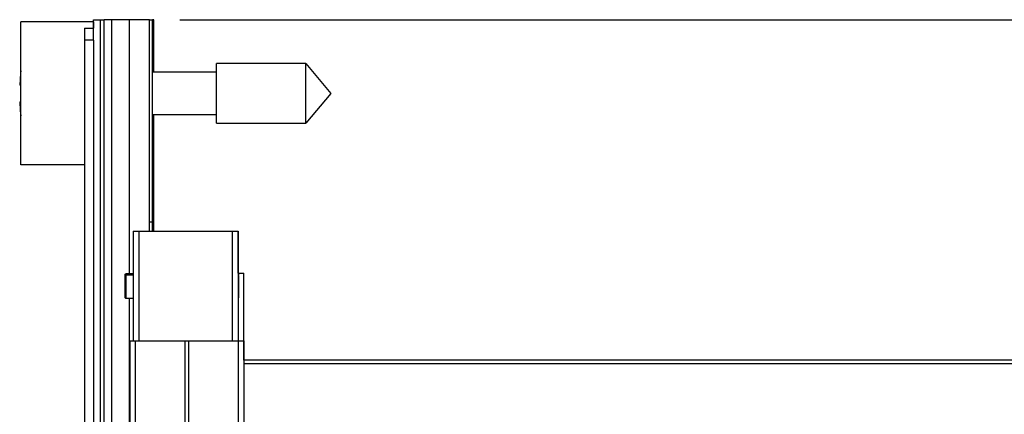
# Model space of a CAD drawing. Units: millimetres. Extents: x -24 to 535, y 57 to 489.
# Drawn here: x 264 to 305, y 332 to 349 of the extents above; entities that cross this region are included whole.
import ezdxf

# ---------------------------------------------------------------- set-up
doc = ezdxf.new("R2010")
doc.units = ezdxf.units.MM
doc.layers.add('1', color=7, linetype='Continuous')
doc.styles.add('CONVERTER_11', font='txt.shx', dxfattribs={"width": 0.9})
doc.dimstyles.new('ME10_DIM_12', dxfattribs={"dimtxt": 3.5, "dimasz": 3.5, "dimexe": 2.03, "dimexo": 1.27, "dimgap": 2.54, "dimtad": 0, "dimtih": 1, "dimtoh": 1, "dimdec": 1, "dimdsep": 46, "dimtxsty": 'CONVERTER_11', "dimsah": 1, "dimcen": 0.09, "dimclrd": 140, "dimclre": 140, "dimclrt": 4, "dimadec": 0, "dimazin": 0, "dimtfac": 1, "dimtdec": 4, "dimtix": 1, "dimtofl": 0, "dimtmove": 0, "dimatfit": 0, "dimfxl": 1, "dimtolj": 1, "dimtzin": 0, "dimarcsym": 0})

# ---------------------------------------------------------------- blocks, each defined once
blk = doc.blocks.new('fp_pxie-Renault_2wide__150', base_point=(273.191, 338.423))
at = {"color": 7, "linetype": 'Continuous'}
blk.add_line((273.191, 338.423), (273.191, 340.201), dxfattribs=at)
blk = doc.blocks.new('09_fp_assy_Renault__151', base_point=(273.191, 338.423))
blk.add_blockref('fp_pxie-Renault_2wide__150', (273.191, 338.423))
blk = doc.blocks.new('01_RENAULT_VST_2_0__168', base_point=(265.276, 234.74))
blk.add_blockref('09_fp_assy_Renault__151', (273.191, 338.423))
blk = doc.blocks.new('screw_captive_combo-head_m25_ss_2__218', base_point=(264.032, 345.043))
at = {"color": 7, "linetype": 'Continuous'}
for p, q in [((264.047, 346.941), (264.032, 346.837)), ((264.032, 345.147), (264.047, 345.043))]:
    blk.add_line(p, q, dxfattribs=at)
blk = doc.blocks.new('FP_Rebel_2wide_144827C-01__219', base_point=(267.095, 220.442))
at = {"color": 7, "linetype": 'Continuous'}
for p, q in [((267.095, 349.002), (267.095, 349.091)), ((269.635, 349.091), (269.584, 349.091)), ((269.635, 346.882), (269.635, 349.091)), ((269.635, 343.376), (269.635, 345.102)), ((269.635, 343.376), (269.584, 343.376)), ((269.635, 340.203), (269.635, 343.376)), ((273.191, 340.201), (273.191, 338.423))]:
    blk.add_line(p, q, dxfattribs=at)
blk = doc.blocks.new('gasket_emi_compressed_purcell_m__220', base_point=(273.192, 334.769))
at = {"color": 124, "linetype": 'Continuous'}
for p, q in [((273.192, 338.396), (273.192, 338.423)), ((273.192, 335.578), (273.192, 337.383))]:
    blk.add_line(p, q, dxfattribs=at)
at = {"color": 7, "linetype": 'Continuous'}
for p, q in [((273.192, 338.423), (273.42, 338.423)), ((273.42, 335.578), (273.42, 338.423)), ((273.42, 334.769), (273.42, 335.578))]:
    blk.add_line(p, q, dxfattribs=at)
blk = doc.blocks.new('Assy_FrontPanel_Rebel__222', base_point=(263.336, 220.442))
for name, p in [('FP_Rebel_2wide_144827C-01__219', (267.095, 220.442)), ('gasket_emi_compressed_purcell_m__220', (273.192, 334.769))]:
    blk.add_blockref(name, p)
blk = doc.blocks.new('13_Assy_FrontPanel_Rebel__230', base_point=(231.645, 218.588))
for name, p in [('Assy_FrontPanel_Rebel__222', (263.336, 220.442)), ('screw_captive_combo-head_m25_ss_2__218', (264.032, 345.043))]:
    blk.add_blockref(name, p)
blk = doc.blocks.new('01_Assy_Module_Rebel_PXIe-3622_1__231', base_point=(231.645, 218.588))
blk.add_blockref('13_Assy_FrontPanel_Rebel__230', (231.645, 218.588))
blk = doc.blocks.new('COVER_VCO_3_PIECE_REV2_PRT_735__237', base_point=(273.42, 234.896))
at = {"color": 7, "linetype": 'Continuous'}
blk.add_line((430.189, 334.617), (273.42, 334.617), dxfattribs=at)
blk = doc.blocks.new('VCO_Cover_Asm__238', base_point=(273.42, 234.896))
blk.add_blockref('COVER_VCO_3_PIECE_REV2_PRT_735__237', (273.42, 234.896))
blk = doc.blocks.new('BOARD_PART__241', base_point=(273.42, 234.769))
at = {"color": 7, "linetype": 'Continuous'}
blk.add_line((430.174, 334.769), (273.42, 334.769), dxfattribs=at)
blk = doc.blocks.new('PARTS__242', base_point=(273.42, 234.769))
blk.add_blockref('BOARD_PART__241', (273.42, 234.769))
blk = doc.blocks.new('199234c_top_pcb', base_point=(273.42, 234.769))
blk.add_blockref('PARTS__242', (273.42, 234.769))
blk = doc.blocks.new('199234C_PnC_CCA', base_point=(273.42, 234.769))
blk.add_blockref('199234c_top_pcb', (273.42, 234.769))
blk = doc.blocks.new('OVERLAY_PXIE-5653__243', base_point=(266.714, 220.592))
at = {"color": 7, "linetype": 'Continuous'}
for p, q in [((266.714, 348.735), (266.714, 348.227)), ((266.714, 348.735), (267.095, 348.735)), ((267.095, 348.586), (267.095, 348.735)), ((267.095, 348.516), (267.095, 348.586)), ((267.095, 348.422), (267.095, 348.516)), ((267.095, 348.227), (267.095, 348.422)), ((266.714, 348.227), (266.714, 221.1)), ((267.095, 348.227), (267.095, 221.1))]:
    blk.add_line(p, q, dxfattribs=at)
at = {"color": 124, "linetype": 'Continuous'}
blk.add_line((267.095, 348.227), (266.714, 348.227), dxfattribs=at)
blk = doc.blocks.new('screw_captive_combo-head_m25_ss_1__248', base_point=(263.995, 344.742))
at = {"color": 7, "linetype": 'Continuous'}
for p, q in [((272.269, 345.992), (272.269, 347.242)), ((276.03, 347.242), (272.269, 347.242)), ((276.03, 345.992), (276.03, 347.242)), ((276.03, 347.242), (277.079, 345.992)), ((264.032, 346.837), (263.995, 346.342)), ((264.047, 346.941), (264.032, 346.837)), ((272.269, 346.882), (269.584, 346.882)), ((264.032, 346.342), (263.995, 346.342)), ((272.269, 344.742), (272.269, 345.992)), ((276.03, 344.742), (276.03, 345.992)), ((277.079, 345.992), (276.03, 344.742)), ((263.995, 345.642), (264.032, 345.642)), ((264.032, 345.147), (264.047, 345.043)), ((269.584, 345.102), (272.269, 345.102)), ((272.269, 344.742), (276.03, 344.742))]:
    blk.add_line(p, q, dxfattribs=at)
blk.add_arc((271.929, 345.992), 7.942, 182.5253, 186.1067, dxfattribs=at)
blk = doc.blocks.new('GASKET_EMI_COMPRESSED_PURCELL_PRT__256', base_point=(268.645, 233.978))
at = {"color": 7, "linetype": 'Continuous'}
for p, q in [((268.645, 335.578), (268.872, 335.578)), ((268.645, 233.978), (268.645, 335.578)), ((268.872, 335.578), (270.953, 335.578)), ((270.953, 335.578), (271.112, 335.578)), ((271.112, 335.578), (273.192, 335.578)), ((273.192, 335.578), (273.42, 335.578)), ((273.42, 335.578), (273.42, 233.978))]:
    blk.add_line(p, q, dxfattribs=at)
at = {"color": 124, "linetype": 'Continuous'}
for p, q in [((268.872, 233.978), (268.872, 335.578)), ((270.953, 233.978), (270.953, 335.578)), ((271.112, 233.978), (271.112, 335.578)), ((273.192, 233.978), (273.192, 335.578))]:
    blk.add_line(p, q, dxfattribs=at)
blk = doc.blocks.new('193443D-01_04-25-2012_prt__257', base_point=(267.095, 220.44))
at = {"color": 7, "linetype": 'Continuous'}
for p, q in [((267.095, 348.516), (267.095, 349.091)), ((267.095, 349.091), (267.4, 349.091)), ((267.4, 349.091), (267.552, 349.091)), ((267.857, 349.091), (267.552, 349.091)), ((267.857, 349.091), (267.857, 220.44)), ((268.594, 349.091), (267.857, 349.091)), ((269.457, 349.091), (268.594, 349.091)), ((269.457, 349.091), (269.584, 349.091)), ((269.457, 340.201), (269.457, 349.091)), ((269.584, 340.595), (269.584, 349.091)), ((269.584, 340.201), (269.584, 340.595)), ((268.772, 340.201), (269.026, 340.201)), ((268.772, 340.201), (268.772, 335.578)), ((269.026, 340.201), (272.937, 340.201)), ((272.937, 340.201), (273.191, 340.201)), ((273.191, 340.201), (273.191, 338.397)), ((273.191, 340.201), (273.191, 335.578)), ((273.191, 337.382), (273.191, 335.578))]:
    blk.add_line(p, q, dxfattribs=at)
at = {"color": 124, "linetype": 'Continuous'}
for p, q in [((267.4, 220.44), (267.4, 349.091)), ((267.552, 220.44), (267.552, 349.091)), ((268.594, 349.091), (268.594, 338.41)), ((269.457, 340.595), (269.584, 340.595)), ((269.026, 335.578), (269.026, 340.201)), ((272.937, 340.201), (272.937, 335.578)), ((268.594, 337.369), (268.594, 232.2))]:
    blk.add_line(p, q, dxfattribs=at)
blk = doc.blocks.new('193443D-01_04-25-2012_stp__258', base_point=(267.095, 220.44))
blk.add_blockref('193443D-01_04-25-2012_prt__257', (267.095, 220.44))
blk = doc.blocks.new('schroff_press_sleeve_745176-01__259', base_point=(264.047, 342.982))
at = {"color": 7, "linetype": 'Continuous'}
for p, q in [((267.095, 349.002), (264.047, 349.002)), ((264.047, 342.982), (264.047, 349.002)), ((267.095, 349.002), (267.095, 348.735)), ((266.714, 342.982), (264.047, 342.982))]:
    blk.add_line(p, q, dxfattribs=at)
blk = doc.blocks.new('spring-pin_pt039xpt188_98195a05', base_point=(268.429, 337.369))
at = {"color": 7, "linetype": 'Continuous'}
for p, q in [((268.429, 338.385), (268.454, 338.399)), ((268.429, 338.385), (268.454, 338.399)), ((268.429, 338.345), (268.429, 338.385)), ((268.429, 338.345), (268.429, 338.385)), ((268.772, 338.399), (268.454, 338.399)), ((273.204, 338.385), (273.204, 338.345)), ((268.429, 338.318), (268.429, 338.345)), ((268.429, 338.318), (268.454, 338.34)), ((268.429, 337.394), (268.429, 338.318)), ((268.772, 338.34), (268.454, 338.34)), ((268.454, 338.34), (268.454, 337.369)), ((273.204, 338.318), (273.204, 338.345)), ((273.204, 338.318), (273.204, 337.394)), ((268.454, 337.369), (268.429, 337.394)), ((268.772, 337.369), (268.454, 337.369))]:
    blk.add_line(p, q, dxfattribs=at)
at = {"color": 124, "linetype": 'Continuous'}
blk.add_line((268.772, 338.399), (268.454, 338.399), dxfattribs=at)
blk = doc.blocks.new('FP_Asm_5653__267', base_point=(228.563, 218.593))
for name, p in [('schroff_press_sleeve_745176-01__259', (264.047, 342.982)), ('193443D-01_04-25-2012_stp__258', (267.095, 220.44)), ('spring-pin_pt039xpt188_98195a05', (268.429, 337.369)), ('GASKET_EMI_COMPRESSED_PURCELL_PRT__256', (268.645, 233.978))]:
    blk.add_blockref(name, p)
blk = doc.blocks.new('5653_RF_asm__268', base_point=(228.563, 218.593))
for name, p in [('FP_Asm_5653__267', (228.563, 218.593)), ('OVERLAY_PXIE-5653__243', (266.714, 220.592)), ('screw_captive_combo-head_m25_ss_1__248', (263.995, 344.742)), ('199234C_PnC_CCA', (273.42, 234.769)), ('VCO_Cover_Asm__238', (273.42, 234.896))]:
    blk.add_blockref(name, p)
blk = doc.blocks.new('assy_pxie-5831__269', base_point=(228.563, 218.588))
for name, p in [('5653_RF_asm__268', (228.563, 218.593)), ('01_Assy_Module_Rebel_PXIe-3622_1__231', (231.645, 218.588)), ('01_RENAULT_VST_2_0__168', (265.276, 234.74))]:
    blk.add_blockref(name, p)
blk = doc.blocks.new('*D358')
at = {"layer": '1', "color": 140, "linetype": 'Continuous'}
for p, q in [((270.727, 349.091), (468.02, 349.091)), ((465.99, 289.055), (465.99, 349.091)), ((465.99, 220.44), (465.99, 280.475)), ((270.727, 220.44), (468.02, 220.44))]:
    blk.add_line(p, q, dxfattribs=at)
at = {"layer": '1', "color": 140}
for points in [[(466.451, 345.591), (465.53, 345.591), (465.99, 349.091)], [(465.53, 223.94), (466.451, 223.94), (465.99, 220.44)]]:
    blk.add_solid(points, dxfattribs=at)
at = {"layer": '1', "color": 4, "insert": (460.172, 283.015), "char_height": 3.5, "attachment_point": 7, "rotation": 0.0001, "line_spacing_factor": 0.60024, "style": 'CONVERTER_11'}
blk.add_mtext('128.7', dxfattribs=at)
blk = doc.blocks.new('RIGHT1', base_point=(336.04, 266.19))
blk.add_blockref('assy_pxie-5831__269', (228.563, 218.588))
at = {"layer": '1'}
dim = blk.add_linear_dim(base=(465.99, 220.44), p1=(269.457, 349.091), p2=(269.457, 220.44), angle=90, dimstyle='ME10_DIM_12', dxfattribs=at)
dim.commit()
dim.dimension.update_dxf_attribs({"geometry": '*D358', "text_midpoint": (465.99, 284.765), "text_rotation": 0.0001})

msp = doc.modelspace()

# ---------------------------------------------------------------- block references
msp.add_blockref('RIGHT1', (336.04, 266.19))

doc.saveas('drawing.dxf')
